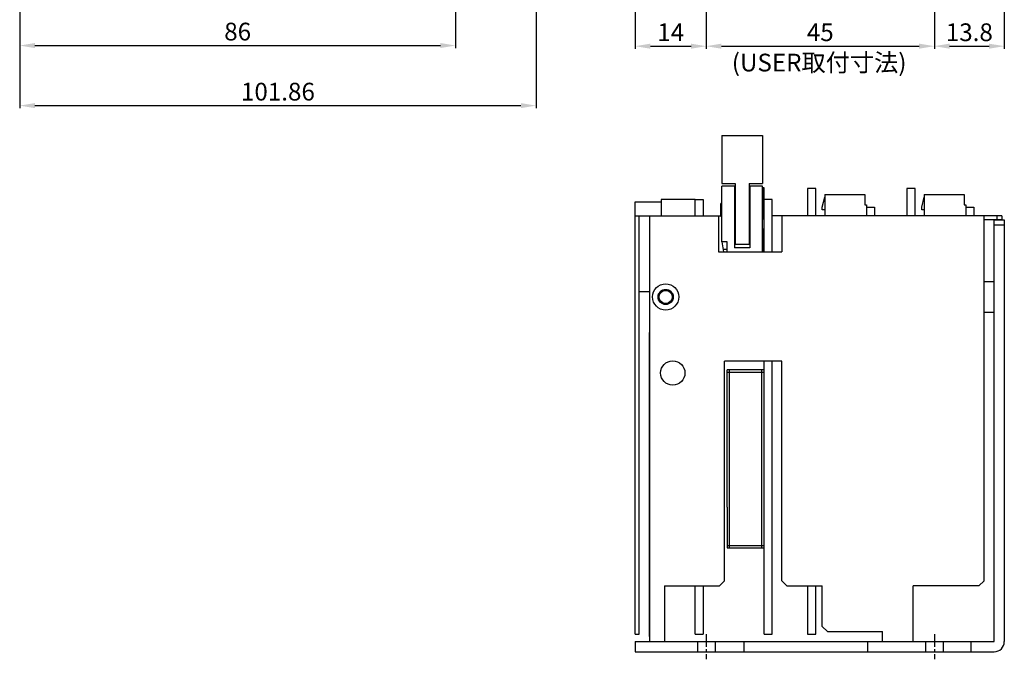
# Model space of a CAD drawing. Extents: x -1408 to -1183, y 1551 to 1921.
# Drawn here: x -1407 to -1213, y 1551 to 1677 of the extents above; entities that cross this region are included whole.
import ezdxf

# ---------------------------------------------------------------- set-up
doc = ezdxf.new("R2010")
doc.units = 0
doc.header["$MEASUREMENT"] = 0
doc.header["$PDMODE"] = 99
doc.linetypes.add('CENTERX2', pattern=[4, 2.5, -0.5, 0.5, -0.5])
doc.layers.get('DEFPOINTS').update_dxf_attribs({"linetype": 'CONTINUOUS'})
for name, color, linetype in [('CL1', 210, 'CENTERX2'), ('SUNPOU', 1, 'CONTINUOUS'), ('ZISSEN1', 7, 'CONTINUOUS')]:
    doc.layers.add(name, color=color, linetype=linetype)
doc.styles.get("Standard").update_dxf_attribs({"font": 'txt', "bigfont": 'BigFont'})
doc.styles.add('ゴシック体', font='MS Gothic.ttf')
doc.dimstyles.new('標準スタイル', dxfattribs={"dimscale": 0, "dimtxt": 3.5, "dimasz": 3, "dimexe": 0.5, "dimexo": 0.5, "dimgap": 1, "dimtad": 1, "dimtxsty": 'ゴシック体', "dimcen": 0, "dimclrd": 1, "dimclre": 1, "dimclrt": 1, "dimazin": 3, "dimtfac": 1, "dimtmove": 0, "dimatfit": 3, "dimtolj": 1})

# ---------------------------------------------------------------- blocks, each defined once
blk = doc.blocks.new('*D56')
at = {"layer": 'DEFPOINTS', "color": 0}
for p in [(-1271.62, 1684.22), (-1226.62, 1684.22), (-1226.62, 1672.06)]:
    blk.add_point(p, dxfattribs=at)
at = {"layer": 'SUNPOU', "color": 1}
for p, q in [((-1271.62, 1683.72), (-1271.62, 1671.56)), ((-1226.62, 1683.72), (-1226.62, 1671.56)), ((-1268.62, 1672.06), (-1229.62, 1672.06))]:
    blk.add_line(p, q, dxfattribs=at)
for points in [[(-1268.62, 1672.56), (-1268.62, 1671.56), (-1271.62, 1672.06)], [(-1229.62, 1672.56), (-1229.62, 1671.56), (-1226.62, 1672.06)]]:
    blk.add_solid(points, dxfattribs=at)
at = {"layer": 'SUNPOU', "color": 1, "insert": (-1249.12, 1674.81), "char_height": 3.5, "attachment_point": 5}
blk.add_mtext('\\A1;45', dxfattribs=at)
blk = doc.blocks.new('*D57')
at = {"layer": 'DEFPOINTS', "color": 0}
for p in [(-1212.82, 1686.72), (-1226.62, 1684.22), (-1212.82, 1672.06)]:
    blk.add_point(p, dxfattribs=at)
at = {"layer": 'SUNPOU', "color": 1}
for p, q in [((-1212.82, 1686.22), (-1212.82, 1671.56)), ((-1226.62, 1683.72), (-1226.62, 1671.56)), ((-1223.62, 1672.06), (-1215.82, 1672.06))]:
    blk.add_line(p, q, dxfattribs=at)
for points in [[(-1223.62, 1672.56), (-1223.62, 1671.56), (-1226.62, 1672.06)], [(-1215.82, 1672.56), (-1215.82, 1671.56), (-1212.82, 1672.06)]]:
    blk.add_solid(points, dxfattribs=at)
at = {"layer": 'SUNPOU', "color": 1, "insert": (-1219.72, 1674.81), "char_height": 3.5, "attachment_point": 5}
blk.add_mtext('\\A1;13.8', dxfattribs=at)
blk = doc.blocks.new('*D58')
at = {"layer": 'DEFPOINTS', "color": 0}
for p in [(-1305.18, 1692.25), (-1407.05, 1679.72), (-1305.18, 1660.34)]:
    blk.add_point(p, dxfattribs=at)
at = {"layer": 'SUNPOU', "color": 1}
for p, q in [((-1305.18, 1691.75), (-1305.18, 1659.84)), ((-1407.05, 1679.22), (-1407.05, 1659.84)), ((-1404.05, 1660.34), (-1308.18, 1660.34))]:
    blk.add_line(p, q, dxfattribs=at)
for points in [[(-1404.05, 1660.84), (-1404.05, 1659.84), (-1407.05, 1660.34)], [(-1308.18, 1660.84), (-1308.18, 1659.84), (-1305.18, 1660.34)]]:
    blk.add_solid(points, dxfattribs=at)
at = {"layer": 'SUNPOU', "color": 1, "insert": (-1356.11, 1663.09), "char_height": 3.5, "attachment_point": 5}
blk.add_mtext('\\A1;101.86', dxfattribs=at)
blk = doc.blocks.new('*D59')
at = {"layer": 'DEFPOINTS', "color": 0}
for p in [(-1321.05, 1687.52), (-1407.05, 1680.22), (-1321.05, 1672.19)]:
    blk.add_point(p, dxfattribs=at)
at = {"layer": 'SUNPOU', "color": 1}
for p, q in [((-1321.05, 1687.02), (-1321.05, 1671.69)), ((-1407.05, 1679.72), (-1407.05, 1671.69)), ((-1404.05, 1672.19), (-1324.05, 1672.19))]:
    blk.add_line(p, q, dxfattribs=at)
for points in [[(-1404.05, 1672.69), (-1404.05, 1671.69), (-1407.05, 1672.19)], [(-1324.05, 1672.69), (-1324.05, 1671.69), (-1321.05, 1672.19)]]:
    blk.add_solid(points, dxfattribs=at)
at = {"layer": 'SUNPOU', "color": 1, "insert": (-1364.05, 1674.94), "char_height": 3.5, "attachment_point": 5}
blk.add_mtext('\\A1;86', dxfattribs=at)
blk = doc.blocks.new('*D63')
at = {"layer": 'DEFPOINTS', "color": 0}
for p in [(-1271.62, 1684.22), (-1285.62, 1681.22), (-1271.62, 1672.06)]:
    blk.add_point(p, dxfattribs=at)
at = {"layer": 'SUNPOU', "color": 1}
for p, q in [((-1271.62, 1683.72), (-1271.62, 1671.56)), ((-1285.62, 1680.72), (-1285.62, 1671.56)), ((-1282.62, 1672.06), (-1274.62, 1672.06))]:
    blk.add_line(p, q, dxfattribs=at)
for points in [[(-1282.62, 1672.56), (-1282.62, 1671.56), (-1285.62, 1672.06)], [(-1274.62, 1672.56), (-1274.62, 1671.56), (-1271.62, 1672.06)]]:
    blk.add_solid(points, dxfattribs=at)
at = {"layer": 'SUNPOU', "color": 1, "insert": (-1278.62, 1674.81), "char_height": 3.5, "attachment_point": 5}
blk.add_mtext('\\A1;14', dxfattribs=at)

msp = doc.modelspace()

# ---------------------------------------------------------------- linework, layer by layer
at = {"layer": 'CL1'}
for p, q in [((-1271.62, 1556.092), (-1271.62, 1551.108)), ((-1226.62, 1556.092), (-1226.62, 1551.108))]:
    msp.add_line(p, q, dxfattribs=at)
at = {"layer": 'ZISSEN1'}
for p, q in [((-1268.52, 1654.447), (-1260.52, 1654.447)), ((-1268.52, 1654.447), (-1268.52, 1644.957)), ((-1260.52, 1654.447), (-1260.52, 1644.957)), ((-1268.52, 1644.957), (-1265.92, 1644.957)), ((-1268.519, 1633.447), (-1268.519, 1644.447)), ((-1266.019, 1644.447), (-1268.519, 1644.447)), ((-1265.919, 1644.447), (-1266.289, 1644.447)), ((-1266.019, 1644.447), (-1266.019, 1632.277)), ((-1266.019, 1643.9), (-1265.92, 1643.9)), ((-1266.019, 1643.8), (-1265.92, 1643.8)), ((-1265.92, 1644.957), (-1265.92, 1632.955)), ((-1263.12, 1644.957), (-1263.12, 1632.955)), ((-1263.12, 1644.957), (-1260.52, 1644.957)), ((-1263.12, 1643.9), (-1263.019, 1643.9)), ((-1263.12, 1643.8), (-1263.019, 1643.8)), ((-1260.519, 1644.447), (-1263.119, 1644.447)), ((-1263.019, 1644.447), (-1263.019, 1632.277)), ((-1260.519, 1644.447), (-1263.019, 1644.447)), ((-1260.52, 1632.947), (-1260.519, 1644.447)), ((-1260.219, 1644.147), (-1260.519, 1644.147)), ((-1260.42, 1637.917), (-1260.419, 1644.147)), ((-1260.22, 1637.917), (-1260.219, 1644.147)), ((-1251.62, 1643.992), (-1251.62, 1638.592)), ((-1250.02, 1643.992), (-1251.62, 1643.992)), ((-1250.02, 1638.592), (-1250.02, 1643.992)), ((-1232.02, 1643.992), (-1232.02, 1638.592)), ((-1230.42, 1643.992), (-1232.02, 1643.992)), ((-1230.42, 1638.592), (-1230.42, 1643.992)), ((-1285.72, 1641.292), (-1285.72, 1623.692)), ((-1280.52, 1641.292), (-1285.72, 1641.292)), ((-1273.82, 1641.792), (-1280.52, 1641.792)), ((-1280.52, 1641.792), (-1280.52, 1638.592)), ((-1273.82, 1638.592), (-1273.82, 1641.792)), ((-1273.82, 1641.792), (-1272.22, 1641.792)), ((-1272.22, 1641.792), (-1272.22, 1638.592)), ((-1266.019, 1642.757), (-1265.92, 1642.757)), ((-1266.019, 1642.679), (-1265.92, 1642.679)), ((-1266.019, 1641.957), (-1265.92, 1641.957)), ((-1263.12, 1642.757), (-1263.019, 1642.757)), ((-1263.12, 1642.679), (-1263.019, 1642.679)), ((-1263.12, 1641.957), (-1263.031, 1641.957)), ((-1260.22, 1631.49), (-1260.22, 1641.792)), ((-1258.62, 1641.792), (-1260.22, 1641.792)), ((-1258.62, 1631.49), (-1258.62, 1641.792)), ((-1248.72, 1640.292), (-1248.22, 1642.292)), ((-1248.22, 1642.792), (-1240.32, 1642.792)), ((-1248.22, 1642.792), (-1248.22, 1638.592)), ((-1240.32, 1642.792), (-1240.32, 1640.792)), ((-1229.12, 1640.292), (-1228.62, 1642.292)), ((-1228.62, 1642.792), (-1228.62, 1638.592)), ((-1228.62, 1642.792), (-1220.72, 1642.792)), ((-1220.72, 1642.792), (-1220.72, 1640.792)), ((-1268.519, 1641.037), (-1268.719, 1641.037)), ((-1268.719, 1638.442), (-1268.719, 1641.037)), ((-1260.52, 1631.49), (-1260.52, 1641.036)), ((-1248.72, 1639.792), (-1248.72, 1640.292)), ((-1248.22, 1639.792), (-1248.72, 1639.792)), ((-1240.32, 1640.792), (-1240.02, 1640.792)), ((-1240.02, 1640.792), (-1240.02, 1638.592)), ((-1240.02, 1640.292), (-1240.02, 1638.592)), ((-1240.02, 1640.292), (-1238.42, 1640.292)), ((-1238.42, 1640.292), (-1238.42, 1638.592)), ((-1229.12, 1639.792), (-1229.12, 1640.292)), ((-1228.62, 1639.792), (-1229.12, 1639.792)), ((-1220.72, 1640.792), (-1220.42, 1640.792)), ((-1220.42, 1640.792), (-1220.42, 1638.592)), ((-1220.42, 1640.292), (-1218.82, 1640.292)), ((-1220.42, 1640.292), (-1220.42, 1638.592)), ((-1218.82, 1640.292), (-1218.82, 1638.592)), ((-1285.62, 1556.092), (-1285.62, 1638.592)), ((-1285.62, 1638.592), (-1268.719, 1638.592)), ((-1284.82, 1556.092), (-1284.82, 1638.592)), ((-1282.82, 1638.592), (-1282.82, 1554.592)), ((-1269.219, 1638.59), (-1269.219, 1631.49)), ((-1268.519, 1638.442), (-1268.719, 1638.442)), ((-1260.22, 1637.917), (-1260.52, 1637.917)), ((-1213.32, 1638.592), (-1258.62, 1638.592)), ((-1256.72, 1638.592), (-1256.72, 1631.49)), ((-1216.82, 1566.592), (-1216.82, 1638.592)), ((-1213.32, 1637.792), (-1216.82, 1637.792)), ((-1214.82, 1554.592), (-1214.82, 1637.792)), ((-1214.82, 1637.792), (-1212.82, 1637.792)), ((-1214.32, 1638.592), (-1214.32, 1637.792)), ((-1213.32, 1638.592), (-1213.32, 1637.792)), ((-1212.82, 1637.792), (-1212.82, 1554.592)), ((-1260.42, 1631.49), (-1260.42, 1635.977)), ((-1260.22, 1631.49), (-1260.22, 1635.977)), ((-1214.82, 1636.792), (-1212.82, 1636.792)), ((-1268.52, 1633.447), (-1268.232, 1631.49)), ((-1267.52, 1633.447), (-1268.519, 1633.447)), ((-1267.52, 1631.977), (-1268.304, 1631.977)), ((-1267.519, 1631.49), (-1267.519, 1633.447)), ((-1263.019, 1632.277), (-1266.019, 1632.277)), ((-1263.12, 1632.955), (-1265.92, 1632.955)), ((-1269.219, 1631.49), (-1256.72, 1631.49)), ((-1269.219, 1631.49), (-1257.22, 1631.49)), ((-1214.82, 1625.592), (-1216.82, 1625.592)), ((-1214.82, 1619.592), (-1214.82, 1625.592)), ((-1285.72, 1623.692), (-1285.62, 1623.692)), ((-1284.82, 1623.692), (-1282.82, 1623.692)), ((-1216.82, 1619.592), (-1214.82, 1619.592)), ((-1282.82, 1555.592), (-1282.82, 1615.592)), ((-1268.02, 1566.592), (-1268.02, 1609.892)), ((-1256.72, 1609.892), (-1268.02, 1609.892)), ((-1260.22, 1556.092), (-1260.22, 1609.892)), ((-1258.62, 1556.092), (-1258.62, 1609.892)), ((-1256.72, 1566.592), (-1256.72, 1609.892)), ((-1267.52, 1581.092), (-1267.52, 1608.192)), ((-1260.22, 1608.192), (-1267.52, 1608.192)), ((-1260.22, 1607.692), (-1267.52, 1607.692)), ((-1267.02, 1573.092), (-1267.02, 1608.192)), ((-1260.72, 1608.192), (-1260.72, 1573.092)), ((-1267.52, 1581.092), (-1267.52, 1573.092)), ((-1267.52, 1573.592), (-1260.22, 1573.592)), ((-1267.52, 1573.092), (-1260.22, 1573.092)), ((-1279.82, 1565.592), (-1279.82, 1554.592)), ((-1279.82, 1565.592), (-1269.02, 1565.592)), ((-1273.82, 1556.092), (-1273.82, 1565.592)), ((-1272.22, 1565.592), (-1272.22, 1556.092)), ((-1269.02, 1565.592), (-1268.02, 1566.592)), ((-1256.72, 1566.592), (-1255.72, 1565.592)), ((-1255.72, 1565.592), (-1248.72, 1565.592)), ((-1251.62, 1565.592), (-1251.62, 1556.092)), ((-1250.02, 1556.092), (-1250.02, 1565.592)), ((-1248.72, 1557.592), (-1248.72, 1565.592)), ((-1230.82, 1554.592), (-1230.82, 1565.592)), ((-1217.82, 1565.592), (-1230.82, 1565.592)), ((-1217.82, 1565.592), (-1216.82, 1566.592)), ((-1285.62, 1556.092), (-1284.82, 1556.092)), ((-1273.82, 1556.092), (-1272.22, 1556.092)), ((-1260.22, 1556.092), (-1258.62, 1556.092)), ((-1251.62, 1556.092), (-1250.02, 1556.092)), ((-1248.72, 1557.592), (-1247.72, 1556.592)), ((-1247.72, 1556.592), (-1236.82, 1556.592)), ((-1236.82, 1554.592), (-1236.82, 1556.592)), ((-1285.62, 1554.592), (-1214.82, 1554.592)), ((-1285.62, 1554.592), (-1285.62, 1552.592)), ((-1282.82, 1554.592), (-1273.82, 1554.592)), ((-1273.37, 1554.592), (-1273.37, 1552.592)), ((-1269.87, 1554.592), (-1269.87, 1552.592)), ((-1264.22, 1554.592), (-1264.22, 1552.592)), ((-1239.82, 1554.592), (-1239.82, 1552.592)), ((-1228.37, 1554.592), (-1228.37, 1552.592)), ((-1224.87, 1554.592), (-1224.87, 1552.592)), ((-1219.42, 1554.592), (-1219.42, 1552.592)), ((-1285.62, 1552.592), (-1214.82, 1552.592))]:
    msp.add_line(p, q, dxfattribs=at)
at = {"layer": 'ZISSEN1', "color": 5, "linetype": 'CONTINUOUS'}
msp.add_line((-1260.22, 1635.977), (-1260.52, 1635.977), dxfattribs=at)
at = {"layer": 'ZISSEN1'}
for centre, radius in [((-1279.62, 1622.592), 2.6), ((-1279.62, 1622.592), 1.5), ((-1279.62, 1622.592), 1.3), ((-1278.22, 1607.592), 2.4)]:
    msp.add_circle(centre, radius, dxfattribs=at)
msp.add_arc((-1214.82, 1554.592), 2, 270, 0, dxfattribs=at)

# ---------------------------------------------------------------- texts
at = {"layer": 'SUNPOU', "insert": (-1266.575, 1670.578), "char_height": 3.5, "width": 38.69756, "attachment_point": 1}
msp.add_mtext('(USER取付寸法)', dxfattribs=at)

# ---------------------------------------------------------------- dimensions: what is measured, and where the dimension line sits
at = {"layer": 'SUNPOU'}
for base, p1, p2, override, picture, middle in [((-1305.183, 1660.345), (-1407.047, 1679.717), (-1305.183, 1692.248), {"dimscale": 1, "dimtxsty": 'STANDARD'}, '*D58', (-1356.115, 1663.095)), ((-1321.047, 1672.187), (-1407.047, 1680.217), (-1321.047, 1687.517), {"dimscale": 1, "dimtxsty": 'STANDARD'}, '*D59', (-1364.047, 1674.937)), ((-1212.82, 1672.061), (-1226.62, 1684.217), (-1212.82, 1686.717), {"dimscale": 1, "dimtxsty": 'STANDARD', "dimtmove": 1}, '*D57', (-1219.72, 1674.811)), ((-1271.62, 1672.061), (-1285.62, 1681.217), (-1271.62, 1684.217), {"dimscale": 1, "dimtxsty": 'STANDARD'}, '*D63', (-1278.62, 1674.811)), ((-1226.62, 1672.061), (-1271.62, 1684.217), (-1226.62, 1684.217), {"dimscale": 1, "dimtxsty": 'STANDARD', "dimtmove": 1}, '*D56', (-1249.12, 1674.811))]:
    dim = msp.add_linear_dim(base=base, p1=p1, p2=p2, dimstyle='標準スタイル', override=override, dxfattribs=at)
    dim.commit()
    dim.dimension.update_dxf_attribs({"geometry": picture, "text_midpoint": middle})

doc.saveas('drawing.dxf')
